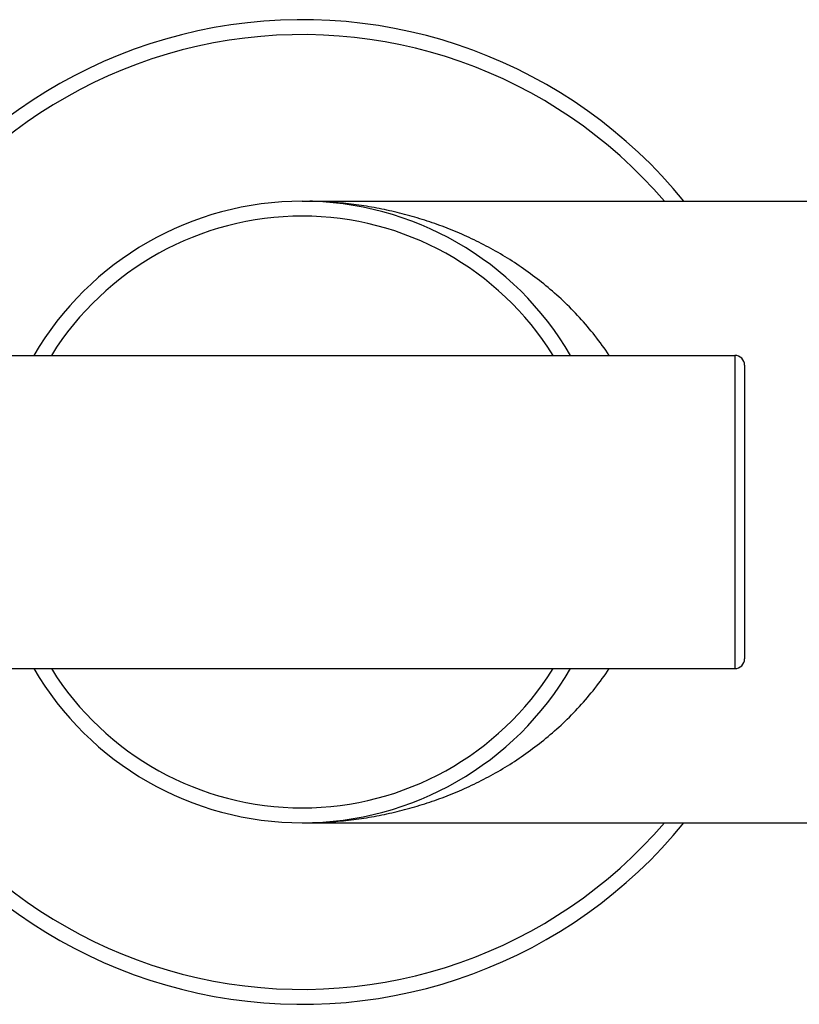
# Model space of a CAD drawing. Units: inches. Extents: x 0 to 11, y 0 to 8.5.
# Drawn here: x 2 to 2.8, y 5.4 to 6.4 of the extents above; entities that cross this region are included whole.
import ezdxf

# ---------------------------------------------------------------- set-up
doc = ezdxf.new("R2010")
doc.units = ezdxf.units.IN
doc.header["$LTSCALE"] = 0.605
doc.header["$MEASUREMENT"] = 0
doc.layers.get('0').update_dxf_attribs({"linetype": 'CONTINUOUS'})

msp = doc.modelspace()

# ---------------------------------------------------------------- linework, layer by layer
at = {"color": 7, "linetype": 'CONTINUOUS'}
for p, q in [((2.30798, 6.18564), (6.30797, 6.18564)), ((1.97297, 6.03064), (2.74297, 6.03064)), ((2.75297, 6.02064), (2.75297, 5.72564)), ((1.97297, 5.71564), (2.74297, 5.71564)), ((2.30798, 5.56064), (4.05797, 5.56064))]:
    msp.add_line(p, q, dxfattribs=at)
at = {"color": 9, "linetype": 'CONTINUOUS'}
msp.add_line((2.74297, 6.03064), (2.74297, 5.71564), dxfattribs=at)
at = {"color": 7, "linetype": 'CONTINUOUS'}
for centre, radius, start, end in [((2.30797, 5.87314), 0.495, 39.14797, 161.44627), ((2.30797, 5.87314), 0.3125, 30.26626, 149.73374), ((2.74297, 6.02064), 0.01, 0, 90), ((2.74297, 5.72564), 0.01, 270, 360), ((2.30797, 5.87314), 0.495, 198.54875, 320.85203), ((2.30797, 5.87314), 0.3125, 210.26626, 329.73374)]:
    msp.add_arc(centre, radius, start, end, dxfattribs=at)
at = {"color": 9, "linetype": 'CONTINUOUS'}
for radius, start, end in [(0.48, 40.62198, 160.8446), (0.2975, 31.96707, 148.03293), (0.48, 199.1554, 319.37802), (0.2975, 211.96707, 328.03293)]:
    msp.add_arc((2.30797, 5.87314), radius, start, end, dxfattribs=at)
for points, knots in [([(2.61674, 6.03066), (2.61221, 6.03744), (2.6027, 6.05052), (2.58714, 6.06877), (2.57064, 6.0855), (2.55334, 6.10074), (2.53538, 6.11456), (2.51686, 6.12701), (2.49788, 6.13815), (2.4785, 6.14803), (2.4588, 6.15668), (2.43883, 6.16416), (2.41864, 6.17049), (2.39826, 6.1757), (2.37775, 6.17981), (2.35713, 6.18285), (2.33644, 6.18483), (2.32261, 6.18544), (2.3157, 6.18557)], [0, 0, 0, 0, 0.069611, 0.137704, 0.204409, 0.269864, 0.334207, 0.397568, 0.460071, 0.521827, 0.582942, 0.64351, 0.703619, 0.763352, 0.822786, 0.881991, 0.941041, 1, 1, 1, 1]), ([(2.3157, 5.56071), (2.32261, 5.56085), (2.33644, 5.56146), (2.35713, 5.56343), (2.37775, 5.56647), (2.39826, 5.57058), (2.41863, 5.5758), (2.43883, 5.58212), (2.4588, 5.5896), (2.4785, 5.59826), (2.49787, 5.60813), (2.51686, 5.61927), (2.53538, 5.63172), (2.55334, 5.64554), (2.57064, 5.66078), (2.58714, 5.67751), (2.6027, 5.69577), (2.6122, 5.70884), (2.61674, 5.71563)], [0, 0, 0, 0, 0.058959, 0.118009, 0.177214, 0.236648, 0.296381, 0.356491, 0.417059, 0.478173, 0.53993, 0.602432, 0.665793, 0.730136, 0.795591, 0.862296, 0.930389, 1, 1, 1, 1])]:
    msp.add_open_spline(points, degree=3, knots=knots, dxfattribs=at)

doc.saveas('drawing.dxf')
